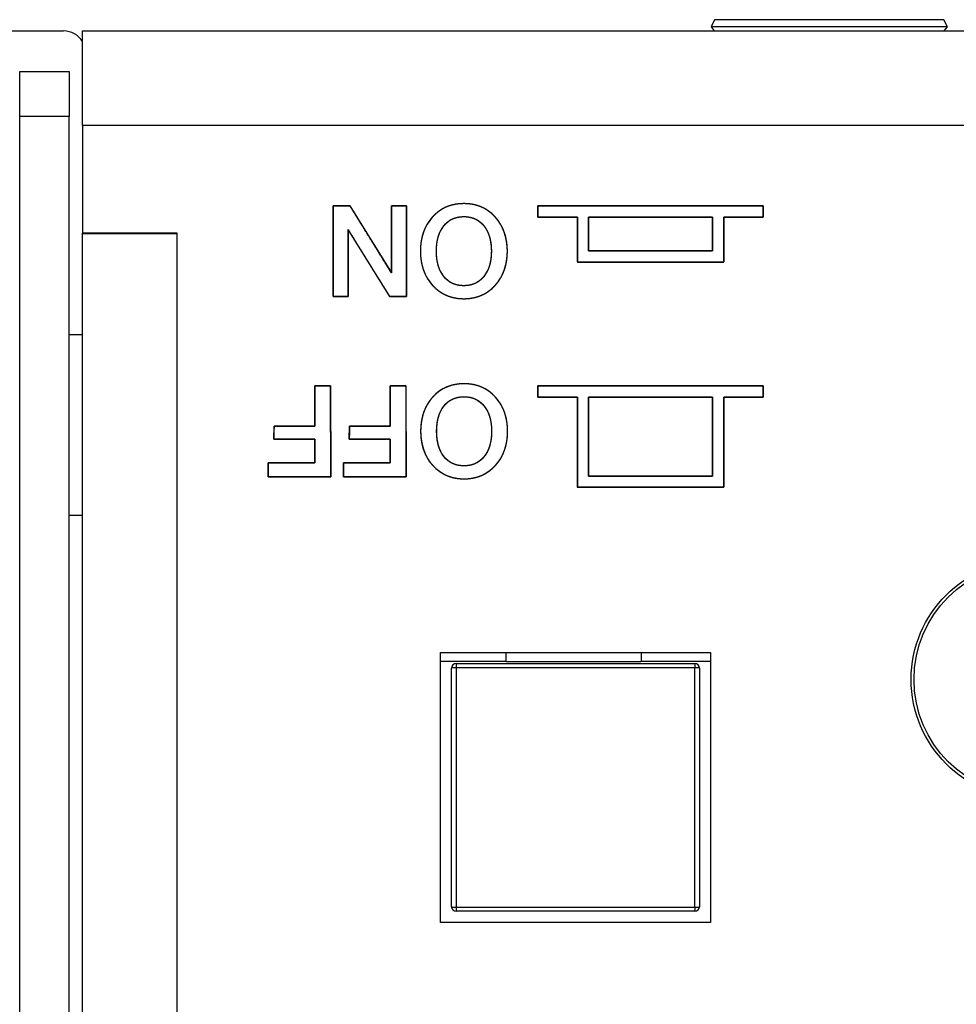
# Model space of a CAD drawing. Units: millimetres. Extents: x 5 to 1169, y 20 to 821.
# Drawn here: x 94 to 115, y 176 to 198 of the extents above; entities that cross this region are included whole.
import ezdxf

# ---------------------------------------------------------------- set-up
doc = ezdxf.new("R2010")
doc.units = ezdxf.units.MM
for name, color, linetype in [('00-3222-0100_ALU', 7, 'Continuous'), ('00-3398-0101_XAS', 7, 'Continuous'), ('00-3399-0101_TAP', 7, 'Continuous'), ('BOTÓ_REAN_5.5X5.', 7, 'Continuous'), ('CARGOL_DIN7500C_', 7, 'Continuous'), ('CARGOL_DIN7981F_', 7, 'Continuous'), ('CARGOL_DIN965_M3', 7, 'Continuous'), ('CONMUTADOR_ALPS_', 7, 'Continuous'), ('Default', 7, 'Continuous'), ('Seri', 7, 'Continuous')]:
    doc.layers.add(name, color=color, linetype=linetype)

# ---------------------------------------------------------------- blocks, each defined once
blk = doc.blocks.new('SE3')
at = {"layer": '00-3222-0100_ALU', "color": 7, "linetype": 'Continuous'}
blk.add_line((76.141, 197.574), (95.016, 197.574), dxfattribs=at)
blk.add_ellipse((95.016, 197.074), major_axis=(-0.501, 0), ratio=0.997564, start_param=3.704228, end_param=4.712389, dxfattribs=at)
at = {"layer": '00-3398-0101_XAS', "color": 7, "linetype": 'Continuous'}
for p, q in [((95.44, 197.575), (531.44, 197.575)), ((95.44, 195.475), (95.44, 197.575)), ((95.44, 195.475), (95.44, 193.085)), ((97.54, 193.085), (95.44, 193.085)), ((95.44, 193.075), (95.44, 193.085)), ((95.44, 193.075), (97.54, 193.075)), ((95.44, 111.775), (95.44, 193.075)), ((96.54, 193.075), (96.54, 193.085)), ((97.54, 193.075), (97.54, 193.085)), ((103.382, 177.776), (103.382, 183.776)), ((103.382, 183.776), (109.382, 183.776)), ((109.382, 183.776), (109.382, 177.776)), ((109.382, 177.776), (103.382, 177.776))]:
    blk.add_line(p, q, dxfattribs=at)
at = {"layer": '00-3398-0101_XAS', "color": 7}
for p, q in [((531.44, 195.475), (95.44, 195.475)), ((97.54, 119.67), (97.54, 193.075))]:
    blk.add_line(p, q, dxfattribs=at)
at = {"layer": '00-3399-0101_TAP', "color": 7, "linetype": 'Continuous'}
for p, q in [((94.044, 196.675), (95.144, 196.675)), ((94.044, 195.675), (94.044, 196.675)), ((95.144, 196.675), (95.144, 195.675)), ((94.044, 111.675), (94.044, 195.675)), ((95.144, 195.675), (94.044, 195.675)), ((95.144, 111.675), (95.144, 195.675))]:
    blk.add_line(p, q, dxfattribs=at)
at = {"layer": 'BOTÓ_REAN_5.5X5.', "color": 7, "linetype": 'Continuous'}
for p, q in [((103.732, 183.526), (109.032, 183.526)), ((103.632, 178.126), (103.632, 183.426)), ((109.132, 183.426), (109.132, 178.126)), ((109.032, 178.026), (103.732, 178.026))]:
    blk.add_line(p, q, dxfattribs=at)
at = {"layer": 'BOTÓ_REAN_5.5X5.', "color": 7}
for p, q in [((103.732, 183.526), (103.732, 183.436)), ((109.032, 183.526), (109.032, 183.436)), ((103.732, 183.436), (103.732, 178.116)), ((109.032, 183.436), (103.732, 183.436)), ((109.032, 178.116), (109.032, 183.436)), ((103.732, 178.116), (109.032, 178.116)), ((103.732, 178.116), (103.732, 178.026)), ((109.032, 178.116), (109.032, 178.026))]:
    blk.add_line(p, q, dxfattribs=at)
at = {"layer": 'BOTÓ_REAN_5.5X5.', "color": 7, "linetype": 'Continuous'}
for centre, start, end in [((103.732, 183.426), 90, 180), ((109.032, 183.426), 0, 90), ((103.732, 178.126), 180, 270), ((109.032, 178.126), 270, 0)]:
    blk.add_arc(centre, 0.1, start, end, dxfattribs=at)
at = {"layer": 'BOTÓ_REAN_5.5X5.', "color": 7}
for centre, start_param, end_param in [((103.732, 183.426), 4.712389, 6.283185), ((109.032, 183.426), 3.141593, 4.712389), ((103.732, 178.126), 0, 1.570796), ((109.032, 178.126), 1.570796, 3.141593)]:
    blk.add_ellipse(centre, major_axis=(-0.1, 0), ratio=0.098332, start_param=start_param, end_param=end_param, dxfattribs=at)
at = {"layer": 'CARGOL_DIN7500C_', "color": 7, "linetype": 'Continuous'}
for p, q in [((95.44, 190.824), (95.144, 190.824)), ((95.144, 186.824), (95.44, 186.824))]:
    blk.add_line(p, q, dxfattribs=at)
at = {"layer": 'CARGOL_DIN7981F_', "color": 7, "linetype": 'Continuous'}
blk.add_circle((116.482, 183.175), 2.65, dxfattribs=at)
at = {"layer": 'CARGOL_DIN7981F_', "color": 7}
blk.add_circle((116.482, 183.175), 2.585, dxfattribs=at)
at = {"layer": 'CARGOL_DIN965_M3', "color": 7, "linetype": 'Continuous'}
for p, q in [((109.471, 197.825), (109.392, 197.663)), ((114.638, 197.663), (109.392, 197.663)), ((109.392, 197.663), (109.461, 197.575)), ((114.559, 197.825), (109.471, 197.825)), ((114.638, 197.663), (114.559, 197.825)), ((114.568, 197.575), (114.638, 197.663))]:
    blk.add_line(p, q, dxfattribs=at)
at = {"layer": 'CONMUTADOR_ALPS_', "color": 7, "linetype": 'Continuous'}
for p, q in [((104.84, 183.575), (104.84, 183.776)), ((107.84, 183.776), (107.84, 183.575)), ((104.84, 183.575), (103.382, 183.575)), ((104.84, 183.575), (107.84, 183.575)), ((109.382, 183.575), (107.84, 183.575))]:
    blk.add_line(p, q, dxfattribs=at)

msp = doc.modelspace()

# ---------------------------------------------------------------- linework, layer by layer
at = {"layer": 'Seri', "color": 7, "linetype": 'Continuous'}
for points, degree, knots in [([(102.939, 192.685), (102.939, 192.995), (103.029, 193.249), (103.209, 193.446), (103.388, 193.642), (103.62, 193.74), (103.904, 193.74), (104.187, 193.74), (104.418, 193.642), (104.599, 193.444), (104.779, 193.247), (104.87, 192.993), (104.87, 192.685), (104.87, 192.376), (104.779, 192.123), (104.599, 191.926), (104.418, 191.728), (104.187, 191.629), (103.904, 191.629), (103.622, 191.629), (103.391, 191.728), (103.21, 191.926), (103.03, 192.123), (102.939, 192.376), (102.939, 192.685)], 3, [0, 0, 0, 0, 0.125, 0.125, 0.125, 0.25, 0.25, 0.25, 0.375, 0.375, 0.375, 0.5, 0.5, 0.5, 0.625, 0.625, 0.625, 0.75, 0.75, 0.75, 0.875, 0.875, 0.875, 1, 1, 1, 1]), ([(102.939, 192.685), (102.941, 192.758), (102.946, 192.83), (102.955, 192.899), (102.967, 192.965), (102.982, 193.03), (103.001, 193.093), (103.024, 193.153), (103.05, 193.211), (103.079, 193.267), (103.112, 193.321), (103.148, 193.372), (103.188, 193.422), (103.231, 193.469), (103.276, 193.512), (103.323, 193.552), (103.372, 193.588), (103.423, 193.62), (103.476, 193.648), (103.531, 193.672), (103.589, 193.693), (103.648, 193.71), (103.709, 193.723), (103.772, 193.733), (103.837, 193.739), (103.904, 193.74), (103.971, 193.739), (104.036, 193.733), (104.099, 193.723), (104.16, 193.71), (104.219, 193.693), (104.276, 193.672), (104.331, 193.647), (104.384, 193.619), (104.435, 193.587), (104.484, 193.551), (104.531, 193.511), (104.577, 193.467), (104.62, 193.42), (104.66, 193.371), (104.696, 193.319), (104.729, 193.265), (104.759, 193.209), (104.785, 193.151), (104.807, 193.091), (104.826, 193.029), (104.842, 192.964), (104.854, 192.897), (104.863, 192.829), (104.868, 192.758), (104.87, 192.685), (104.868, 192.612), (104.863, 192.541), (104.854, 192.472), (104.842, 192.406), (104.826, 192.341), (104.807, 192.279), (104.785, 192.219), (104.759, 192.161), (104.729, 192.105), (104.696, 192.051), (104.66, 191.999), (104.62, 191.95), (104.577, 191.903), (104.531, 191.859), (104.484, 191.819), (104.435, 191.783), (104.384, 191.751), (104.331, 191.722), (104.276, 191.698), (104.219, 191.677), (104.16, 191.66), (104.099, 191.647), (104.036, 191.637), (103.971, 191.631), (103.904, 191.629), (103.838, 191.631), (103.773, 191.637), (103.71, 191.647), (103.649, 191.66), (103.59, 191.677), (103.533, 191.698), (103.478, 191.722), (103.425, 191.751), (103.374, 191.783), (103.325, 191.819), (103.277, 191.859), (103.232, 191.903), (103.189, 191.95), (103.149, 191.999), (103.113, 192.051), (103.08, 192.105), (103.05, 192.161), (103.024, 192.219), (103.002, 192.279), (102.983, 192.341), (102.967, 192.406), (102.955, 192.472), (102.946, 192.541), (102.941, 192.612), (102.939, 192.685)], 1, [0, 0, 0.011441, 0.022567, 0.033407, 0.043992, 0.054354, 0.064529, 0.074553, 0.084465, 0.094306, 0.104115, 0.113935, 0.123806, 0.133726, 0.143483, 0.153079, 0.162558, 0.171966, 0.181349, 0.190755, 0.200231, 0.209822, 0.219573, 0.229525, 0.239719, 0.250191, 0.260597, 0.270733, 0.280637, 0.290349, 0.299912, 0.309369, 0.318768, 0.328155, 0.337576, 0.347079, 0.356708, 0.366507, 0.376473, 0.386382, 0.396231, 0.406061, 0.415914, 0.425828, 0.435845, 0.446002, 0.456336, 0.466883, 0.477676, 0.488745, 0.500119, 0.511496, 0.522567, 0.533361, 0.543909, 0.554244, 0.564401, 0.574417, 0.584332, 0.594185, 0.604016, 0.613867, 0.623778, 0.633745, 0.643544, 0.653172, 0.662674, 0.672094, 0.68148, 0.690878, 0.700335, 0.709898, 0.719609, 0.729513, 0.739649, 0.750055, 0.760463, 0.770602, 0.780508, 0.790222, 0.799786, 0.809244, 0.818643, 0.828029, 0.83745, 0.846952, 0.85658, 0.866379, 0.876346, 0.886257, 0.896107, 0.905938, 0.91579, 0.925704, 0.935719, 0.945876, 0.95621, 0.966758, 0.977552, 0.988623, 1, 1]), ([(101.336, 193.164), (101.336, 193.122), (101.336, 193.009), (101.336, 192.843), (101.336, 192.641), (101.336, 192.421), (101.336, 192.201), (101.336, 191.998), (101.336, 191.832), (101.336, 191.719), (101.336, 191.677), (101.327, 191.677), (101.301, 191.677), (101.264, 191.677), (101.219, 191.677), (101.17, 191.677), (101.12, 191.677), (101.075, 191.677), (101.038, 191.677), (101.012, 191.677), (101.003, 191.677), (101.003, 191.734), (101.003, 191.887), (101.003, 192.113), (101.002, 192.387), (101.002, 192.685), (101.001, 192.983), (101.001, 193.257), (101.001, 193.483), (101, 193.636), (101, 193.692), (101.011, 193.692), (101.039, 193.692), (101.081, 193.692), (101.131, 193.692), (101.187, 193.692), (101.242, 193.692), (101.292, 193.692), (101.334, 193.692), (101.362, 193.692), (101.373, 193.692), (101.399, 193.651), (101.469, 193.537), (101.572, 193.37), (101.698, 193.167), (101.834, 192.946), (101.971, 192.725), (102.096, 192.522), (102.2, 192.355), (102.27, 192.241), (102.296, 192.2), (102.296, 192.241), (102.296, 192.355), (102.296, 192.522), (102.296, 192.725), (102.296, 192.946), (102.296, 193.167), (102.296, 193.37), (102.296, 193.537), (102.296, 193.651), (102.296, 193.692), (102.305, 193.692), (102.33, 193.692), (102.368, 193.692), (102.413, 193.692), (102.462, 193.692), (102.512, 193.692), (102.557, 193.692), (102.594, 193.692), (102.619, 193.692), (102.629, 193.692), (102.629, 193.636), (102.629, 193.483), (102.629, 193.257), (102.63, 192.983), (102.63, 192.685), (102.631, 192.387), (102.631, 192.113), (102.631, 191.887), (102.631, 191.734), (102.632, 191.677), (102.621, 191.677), (102.593, 191.677), (102.551, 191.677), (102.5, 191.677), (102.445, 191.677), (102.39, 191.677), (102.339, 191.677), (102.297, 191.677), (102.269, 191.677), (102.259, 191.677), (102.233, 191.719), (102.163, 191.832), (102.059, 191.998), (101.934, 192.2), (101.797, 192.42), (101.661, 192.64), (101.535, 192.843), (101.432, 193.009), (101.362, 193.122), (101.336, 193.164)], 1, [0, 0, 0.00349, 0.012962, 0.026922, 0.043872, 0.062319, 0.080765, 0.097715, 0.111675, 0.121147, 0.124637, 0.125419, 0.127541, 0.130668, 0.134466, 0.138598, 0.142731, 0.146528, 0.149656, 0.151778, 0.15256, 0.157291, 0.170133, 0.189057, 0.212037, 0.237045, 0.262052, 0.285032, 0.303957, 0.316798, 0.321529, 0.322404, 0.324778, 0.328276, 0.332524, 0.337147, 0.341769, 0.346017, 0.349516, 0.35189, 0.352764, 0.356885, 0.36807, 0.384553, 0.404568, 0.42635, 0.448131, 0.468146, 0.484629, 0.495814, 0.499935, 0.50344, 0.512954, 0.526974, 0.543999, 0.562526, 0.581053, 0.598078, 0.612098, 0.621612, 0.625117, 0.625899, 0.628021, 0.631148, 0.634946, 0.639078, 0.643211, 0.647008, 0.650136, 0.652258, 0.65304, 0.657771, 0.670613, 0.689537, 0.712517, 0.737525, 0.762532, 0.785512, 0.804437, 0.817278, 0.822009, 0.822885, 0.825262, 0.828765, 0.833019, 0.837648, 0.842277, 0.84653, 0.850033, 0.85241, 0.853286, 0.857394, 0.868544, 0.884976, 0.904929, 0.926643, 0.948357, 0.96831, 0.984742, 0.995892, 1, 1]), ([(109.673, 193.442), (109.689, 193.442), (109.733, 193.442), (109.8, 193.442), (109.884, 193.442), (109.981, 193.442), (110.084, 193.442), (110.189, 193.442), (110.289, 193.442), (110.381, 193.442), (110.457, 193.442), (110.513, 193.442), (110.544, 193.442), (110.548, 193.444), (110.548, 193.452), (110.548, 193.468), (110.548, 193.49), (110.548, 193.516), (110.548, 193.545), (110.548, 193.575), (110.548, 193.604), (110.548, 193.632), (110.548, 193.656), (110.548, 193.675), (110.548, 193.688), (110.548, 193.692), (110.457, 193.692), (110.205, 193.692), (109.822, 193.692), (109.34, 193.692), (108.788, 193.692), (108.198, 193.692), (107.6, 193.692), (107.025, 193.692), (106.505, 193.692), (106.068, 193.692), (105.747, 193.692), (105.571, 193.692), (105.548, 193.691), (105.548, 193.683), (105.548, 193.666), (105.548, 193.645), (105.548, 193.619), (105.548, 193.59), (105.548, 193.56), (105.548, 193.53), (105.548, 193.503), (105.548, 193.479), (105.548, 193.46), (105.548, 193.447), (105.548, 193.442), (105.564, 193.442), (105.608, 193.442), (105.675, 193.442), (105.759, 193.442), (105.856, 193.442), (105.959, 193.442), (106.064, 193.442), (106.164, 193.442), (106.256, 193.442), (106.332, 193.442), (106.388, 193.442), (106.419, 193.442), (106.423, 193.438), (106.423, 193.403), (106.423, 193.338), (106.423, 193.251), (106.423, 193.147), (106.423, 193.032), (106.423, 192.912), (106.423, 192.794), (106.423, 192.684), (106.423, 192.588), (106.423, 192.511), (106.423, 192.461), (106.423, 192.442), (106.482, 192.442), (106.646, 192.442), (106.895, 192.442), (107.208, 192.442), (107.567, 192.442), (107.951, 192.442), (108.339, 192.442), (108.713, 192.442), (109.051, 192.442), (109.335, 192.442), (109.544, 192.442), (109.658, 192.442), (109.673, 192.447), (109.673, 192.482), (109.673, 192.546), (109.673, 192.634), (109.673, 192.738), (109.673, 192.853), (109.673, 192.972), (109.673, 193.09), (109.673, 193.201), (109.673, 193.297), (109.673, 193.374), (109.673, 193.424), (109.673, 193.442)], 1, [0, 0, 0.001273, 0.004806, 0.010168, 0.016928, 0.024657, 0.032924, 0.041298, 0.04935, 0.056649, 0.062764, 0.067265, 0.069721, 0.070062, 0.070764, 0.07205, 0.073797, 0.075882, 0.078182, 0.080575, 0.082937, 0.085145, 0.087077, 0.088609, 0.089618, 0.089982, 0.097257, 0.117444, 0.148083, 0.186715, 0.23088, 0.278119, 0.325973, 0.371982, 0.413688, 0.448631, 0.474351, 0.488389, 0.490262, 0.490964, 0.49225, 0.493997, 0.496082, 0.498383, 0.500775, 0.503137, 0.505346, 0.507277, 0.508809, 0.509818, 0.510182, 0.511455, 0.514988, 0.52035, 0.52711, 0.534839, 0.543106, 0.551481, 0.559532, 0.566831, 0.572946, 0.577447, 0.579903, 0.5804, 0.583208, 0.588352, 0.595341, 0.603682, 0.612884, 0.622455, 0.631902, 0.640735, 0.648462, 0.654589, 0.658627, 0.660082, 0.664811, 0.677932, 0.697848, 0.722958, 0.751665, 0.782371, 0.813476, 0.843382, 0.870491, 0.893204, 0.909922, 0.919047, 0.920319, 0.923126, 0.92827, 0.935259, 0.9436, 0.952802, 0.962373, 0.97182, 0.980653, 0.98838, 0.994508, 0.998545, 1, 1]), ([(103.295, 192.685), (103.295, 192.45), (103.349, 192.263), (103.457, 192.125), (103.565, 191.986), (103.714, 191.917), (103.904, 191.917), (104.091, 191.917), (104.239, 191.986), (104.349, 192.125), (104.459, 192.263), (104.514, 192.45), (104.514, 192.685), (104.514, 192.918), (104.459, 193.104), (104.35, 193.244), (104.241, 193.383), (104.093, 193.453), (103.904, 193.453), (103.714, 193.453), (103.565, 193.383), (103.457, 193.245), (103.349, 193.107), (103.295, 192.92), (103.295, 192.685)], 3, [0, 0, 0, 0, 0.125, 0.125, 0.125, 0.25, 0.25, 0.25, 0.375, 0.375, 0.375, 0.5, 0.5, 0.5, 0.625, 0.625, 0.625, 0.75, 0.75, 0.75, 0.875, 0.875, 0.875, 1, 1, 1, 1]), ([(103.295, 192.685), (103.296, 192.629), (103.299, 192.576), (103.304, 192.524), (103.311, 192.474), (103.321, 192.426), (103.332, 192.38), (103.346, 192.335), (103.361, 192.293), (103.379, 192.252), (103.399, 192.214), (103.42, 192.177), (103.444, 192.142), (103.47, 192.108), (103.498, 192.078), (103.527, 192.05), (103.558, 192.025), (103.59, 192.002), (103.624, 191.982), (103.659, 191.965), (103.696, 191.95), (103.735, 191.938), (103.775, 191.929), (103.816, 191.923), (103.86, 191.919), (103.904, 191.917), (103.948, 191.919), (103.991, 191.923), (104.032, 191.929), (104.072, 191.938), (104.11, 191.95), (104.146, 191.965), (104.181, 191.982), (104.215, 192.002), (104.247, 192.025), (104.278, 192.05), (104.308, 192.078), (104.336, 192.108), (104.362, 192.142), (104.386, 192.177), (104.408, 192.214), (104.428, 192.252), (104.446, 192.293), (104.462, 192.335), (104.476, 192.38), (104.488, 192.426), (104.497, 192.474), (104.505, 192.524), (104.51, 192.576), (104.513, 192.629), (104.514, 192.685), (104.513, 192.74), (104.51, 192.793), (104.505, 192.845), (104.497, 192.894), (104.488, 192.942), (104.476, 192.988), (104.463, 193.033), (104.447, 193.075), (104.429, 193.116), (104.409, 193.155), (104.387, 193.192), (104.363, 193.227), (104.337, 193.26), (104.309, 193.291), (104.28, 193.319), (104.249, 193.344), (104.217, 193.367), (104.183, 193.387), (104.148, 193.404), (104.111, 193.419), (104.073, 193.431), (104.033, 193.441), (103.992, 193.447), (103.949, 193.451), (103.904, 193.453), (103.86, 193.451), (103.816, 193.447), (103.775, 193.441), (103.735, 193.431), (103.696, 193.419), (103.659, 193.405), (103.624, 193.388), (103.59, 193.368), (103.558, 193.345), (103.527, 193.32), (103.498, 193.292), (103.47, 193.261), (103.444, 193.228), (103.42, 193.193), (103.399, 193.156), (103.379, 193.118), (103.361, 193.077), (103.346, 193.034), (103.332, 192.99), (103.321, 192.944), (103.311, 192.896), (103.304, 192.846), (103.299, 192.794), (103.296, 192.74), (103.295, 192.685)], 1, [0, 0, 0.012562, 0.02472, 0.036496, 0.047911, 0.05899, 0.069758, 0.080246, 0.090483, 0.100504, 0.110344, 0.120042, 0.129635, 0.139141, 0.148444, 0.157564, 0.16655, 0.175456, 0.184337, 0.193247, 0.20224, 0.211369, 0.220685, 0.230235, 0.240064, 0.250212, 0.260161, 0.269818, 0.279223, 0.28842, 0.297458, 0.306385, 0.315254, 0.324118, 0.333028, 0.342037, 0.351196, 0.360552, 0.370119, 0.379767, 0.389509, 0.399385, 0.409435, 0.419694, 0.430198, 0.440977, 0.452063, 0.463483, 0.475261, 0.48742, 0.499982, 0.512447, 0.524521, 0.536226, 0.547584, 0.558619, 0.569359, 0.579833, 0.590072, 0.600111, 0.609984, 0.619729, 0.629384, 0.638961, 0.648325, 0.657493, 0.666514, 0.67544, 0.684326, 0.693225, 0.702191, 0.711277, 0.720535, 0.730011, 0.739752, 0.749798, 0.759946, 0.769774, 0.779324, 0.78864, 0.797768, 0.80676, 0.815669, 0.824548, 0.833453, 0.842438, 0.851556, 0.860859, 0.870365, 0.879958, 0.889656, 0.899496, 0.909517, 0.919754, 0.930242, 0.94101, 0.952089, 0.963504, 0.97528, 0.987438, 1, 1]), ([(106.673, 193.442), (106.686, 193.442), (106.723, 193.442), (106.782, 193.442), (106.862, 193.442), (106.959, 193.442), (107.072, 193.442), (107.199, 193.442), (107.338, 193.442), (107.486, 193.442), (107.641, 193.442), (107.802, 193.442), (107.966, 193.442), (108.13, 193.442), (108.294, 193.442), (108.455, 193.442), (108.61, 193.442), (108.758, 193.442), (108.897, 193.442), (109.024, 193.442), (109.137, 193.442), (109.234, 193.442), (109.314, 193.442), (109.373, 193.442), (109.41, 193.442), (109.423, 193.442), (109.423, 193.439), (109.423, 193.429), (109.423, 193.413), (109.423, 193.391), (109.423, 193.364), (109.423, 193.334), (109.423, 193.299), (109.423, 193.261), (109.423, 193.221), (109.423, 193.178), (109.423, 193.135), (109.423, 193.09), (109.423, 193.045), (109.423, 193), (109.423, 192.956), (109.423, 192.914), (109.423, 192.874), (109.423, 192.836), (109.423, 192.801), (109.423, 192.77), (109.423, 192.744), (109.423, 192.722), (109.423, 192.706), (109.423, 192.696), (109.423, 192.692), (109.41, 192.692), (109.373, 192.692), (109.314, 192.692), (109.234, 192.692), (109.137, 192.692), (109.024, 192.692), (108.897, 192.692), (108.758, 192.692), (108.61, 192.692), (108.455, 192.692), (108.294, 192.692), (108.13, 192.692), (107.966, 192.692), (107.802, 192.692), (107.641, 192.692), (107.486, 192.692), (107.338, 192.692), (107.199, 192.692), (107.072, 192.692), (106.959, 192.692), (106.862, 192.692), (106.782, 192.692), (106.723, 192.692), (106.686, 192.692), (106.673, 192.692), (106.673, 192.696), (106.673, 192.706), (106.673, 192.722), (106.673, 192.744), (106.673, 192.77), (106.673, 192.801), (106.673, 192.836), (106.673, 192.874), (106.673, 192.914), (106.673, 192.956), (106.673, 193), (106.673, 193.045), (106.673, 193.09), (106.673, 193.135), (106.673, 193.178), (106.673, 193.221), (106.673, 193.261), (106.673, 193.299), (106.673, 193.334), (106.673, 193.364), (106.673, 193.391), (106.673, 193.413), (106.673, 193.429), (106.673, 193.439), (106.673, 193.442)], 1, [0, 0, 0.001835, 0.007141, 0.015614, 0.026953, 0.040857, 0.057024, 0.075152, 0.094939, 0.116085, 0.138286, 0.161241, 0.184649, 0.208208, 0.231616, 0.254571, 0.276773, 0.297918, 0.317705, 0.335833, 0.352, 0.365904, 0.377243, 0.385717, 0.391022, 0.392857, 0.393358, 0.394805, 0.397115, 0.400208, 0.404, 0.408409, 0.413353, 0.41875, 0.424517, 0.430571, 0.436832, 0.443216, 0.449641, 0.456025, 0.462286, 0.468341, 0.474107, 0.479504, 0.484448, 0.488857, 0.492649, 0.495742, 0.498053, 0.499499, 0.5, 0.501835, 0.507141, 0.515614, 0.526953, 0.540857, 0.557024, 0.575152, 0.594939, 0.616085, 0.638286, 0.661241, 0.684649, 0.708208, 0.731616, 0.754571, 0.776773, 0.797918, 0.817705, 0.835833, 0.852, 0.865904, 0.877243, 0.885717, 0.891022, 0.892857, 0.893358, 0.894805, 0.897115, 0.900208, 0.904, 0.908409, 0.913353, 0.91875, 0.924517, 0.930571, 0.936832, 0.943216, 0.949641, 0.956025, 0.962286, 0.968341, 0.974107, 0.979504, 0.984448, 0.988857, 0.992649, 0.995742, 0.998053, 0.999499, 1, 1]), ([(100.593, 189.692), (100.603, 189.692), (100.63, 189.692), (100.669, 189.692), (100.717, 189.692), (100.769, 189.692), (100.822, 189.692), (100.87, 189.692), (100.909, 189.692), (100.936, 189.692), (100.946, 189.692), (100.946, 189.636), (100.946, 189.483), (100.946, 189.257), (100.947, 188.983), (100.947, 188.685), (100.948, 188.387), (100.948, 188.113), (100.948, 187.887), (100.949, 187.734), (100.949, 187.677), (100.91, 187.677), (100.804, 187.677), (100.648, 187.677), (100.459, 187.677), (100.253, 187.677), (100.047, 187.677), (99.858, 187.677), (99.702, 187.677), (99.596, 187.677), (99.557, 187.677), (99.557, 187.686), (99.557, 187.709), (99.557, 187.743), (99.557, 187.785), (99.557, 187.83), (99.557, 187.875), (99.557, 187.916), (99.557, 187.95), (99.557, 187.974), (99.557, 187.982), (99.586, 187.982), (99.665, 187.982), (99.781, 187.982), (99.922, 187.982), (100.075, 187.982), (100.228, 187.982), (100.369, 187.982), (100.485, 187.982), (100.564, 187.982), (100.593, 187.982), (100.593, 187.997), (100.593, 188.037), (100.593, 188.096), (100.593, 188.168), (100.593, 188.246), (100.593, 188.324), (100.593, 188.396), (100.593, 188.455), (100.593, 188.495), (100.593, 188.51), (100.568, 188.51), (100.499, 188.51), (100.397, 188.51), (100.274, 188.51), (100.14, 188.51), (100.006, 188.51), (99.883, 188.51), (99.781, 188.51), (99.712, 188.51), (99.687, 188.51), (99.687, 188.518), (99.687, 188.54), (99.688, 188.573), (99.688, 188.612), (99.689, 188.655), (99.689, 188.698), (99.689, 188.738), (99.69, 188.77), (99.69, 188.793), (99.69, 188.801), (99.715, 188.801), (99.784, 188.801), (99.885, 188.801), (100.008, 188.801), (100.141, 188.801), (100.275, 188.801), (100.398, 188.801), (100.499, 188.801), (100.568, 188.801), (100.593, 188.801), (100.593, 188.826), (100.593, 188.893), (100.593, 188.993), (100.593, 189.115), (100.593, 189.247), (100.593, 189.379), (100.593, 189.5), (100.593, 189.6), (100.593, 189.667), (100.593, 189.692)], 1, [0, 0, 0.001146, 0.004257, 0.008841, 0.014408, 0.020466, 0.026524, 0.032091, 0.036676, 0.039787, 0.040933, 0.047479, 0.065248, 0.091433, 0.123229, 0.157831, 0.192433, 0.22423, 0.250415, 0.268184, 0.27473, 0.27925, 0.291518, 0.309597, 0.331551, 0.355441, 0.379332, 0.401285, 0.419364, 0.431632, 0.436152, 0.437142, 0.43983, 0.443791, 0.4486, 0.453834, 0.459068, 0.463877, 0.467838, 0.470526, 0.471516, 0.47488, 0.484013, 0.497471, 0.513814, 0.531598, 0.549382, 0.565725, 0.579183, 0.588316, 0.59168, 0.593395, 0.598049, 0.604907, 0.613236, 0.622299, 0.631362, 0.63969, 0.646548, 0.651202, 0.652917, 0.65586, 0.663848, 0.67562, 0.689914, 0.705469, 0.721025, 0.735319, 0.747091, 0.755079, 0.758022, 0.758966, 0.76153, 0.765307, 0.769895, 0.774886, 0.779878, 0.784466, 0.788243, 0.790807, 0.791751, 0.794685, 0.802648, 0.814384, 0.828634, 0.844141, 0.859649, 0.873899, 0.885634, 0.893597, 0.896531, 0.899428, 0.907292, 0.91888, 0.932952, 0.948266, 0.963579, 0.977651, 0.989239, 0.997103, 1, 1]), ([(102.267, 189.692), (102.277, 189.692), (102.303, 189.692), (102.343, 189.692), (102.391, 189.692), (102.443, 189.692), (102.495, 189.692), (102.543, 189.692), (102.583, 189.692), (102.61, 189.692), (102.619, 189.692), (102.62, 189.636), (102.62, 189.483), (102.62, 189.257), (102.62, 188.983), (102.621, 188.685), (102.621, 188.387), (102.622, 188.113), (102.622, 187.887), (102.622, 187.734), (102.622, 187.677), (102.583, 187.677), (102.478, 187.677), (102.322, 187.677), (102.132, 187.677), (101.927, 187.677), (101.721, 187.677), (101.531, 187.677), (101.376, 187.677), (101.27, 187.677), (101.231, 187.677), (101.231, 187.686), (101.231, 187.709), (101.231, 187.743), (101.231, 187.785), (101.231, 187.83), (101.231, 187.875), (101.231, 187.916), (101.231, 187.95), (101.231, 187.974), (101.231, 187.982), (101.26, 187.982), (101.339, 187.982), (101.455, 187.982), (101.595, 187.982), (101.749, 187.982), (101.902, 187.982), (102.043, 187.982), (102.159, 187.982), (102.238, 187.982), (102.267, 187.982), (102.267, 187.997), (102.267, 188.037), (102.267, 188.096), (102.267, 188.168), (102.267, 188.246), (102.267, 188.324), (102.267, 188.396), (102.267, 188.455), (102.267, 188.495), (102.267, 188.51), (102.241, 188.51), (102.172, 188.51), (102.071, 188.51), (101.948, 188.51), (101.814, 188.51), (101.68, 188.51), (101.556, 188.51), (101.455, 188.51), (101.386, 188.51), (101.361, 188.51), (101.361, 188.518), (101.361, 188.54), (101.361, 188.573), (101.362, 188.612), (101.362, 188.655), (101.363, 188.698), (101.363, 188.738), (101.363, 188.77), (101.363, 188.793), (101.364, 188.801), (101.389, 188.801), (101.457, 188.801), (101.559, 188.801), (101.681, 188.801), (101.815, 188.801), (101.949, 188.801), (102.072, 188.801), (102.173, 188.801), (102.241, 188.801), (102.267, 188.801), (102.267, 188.826), (102.267, 188.893), (102.267, 188.993), (102.267, 189.115), (102.267, 189.247), (102.267, 189.379), (102.267, 189.5), (102.267, 189.6), (102.267, 189.667), (102.267, 189.692)], 1, [0, 0, 0.001146, 0.004257, 0.008841, 0.014408, 0.020466, 0.026524, 0.032091, 0.036676, 0.039787, 0.040933, 0.047479, 0.065248, 0.091433, 0.123229, 0.157831, 0.192433, 0.22423, 0.250415, 0.268184, 0.27473, 0.27925, 0.291518, 0.309597, 0.331551, 0.355441, 0.379332, 0.401285, 0.419364, 0.431632, 0.436152, 0.437142, 0.43983, 0.443791, 0.4486, 0.453834, 0.459068, 0.463877, 0.467838, 0.470526, 0.471516, 0.47488, 0.484013, 0.497471, 0.513814, 0.531598, 0.549382, 0.565725, 0.579183, 0.588316, 0.59168, 0.593395, 0.598049, 0.604907, 0.613236, 0.622299, 0.631362, 0.63969, 0.646548, 0.651202, 0.652917, 0.65586, 0.663848, 0.67562, 0.689914, 0.705469, 0.721025, 0.735319, 0.747091, 0.755079, 0.758022, 0.758966, 0.76153, 0.765307, 0.769895, 0.774886, 0.779878, 0.784466, 0.788243, 0.790807, 0.791751, 0.794685, 0.802648, 0.814384, 0.828634, 0.844141, 0.859649, 0.873899, 0.885634, 0.893597, 0.896531, 0.899428, 0.907292, 0.91888, 0.932952, 0.948266, 0.963579, 0.977651, 0.989239, 0.997103, 1, 1]), ([(102.944, 188.685), (102.944, 188.995), (103.034, 189.249), (103.214, 189.446), (103.393, 189.642), (103.625, 189.74), (103.909, 189.74), (104.191, 189.74), (104.423, 189.642), (104.603, 189.444), (104.784, 189.247), (104.874, 188.993), (104.874, 188.685), (104.874, 188.376), (104.784, 188.123), (104.603, 187.926), (104.423, 187.728), (104.191, 187.629), (103.909, 187.629), (103.627, 187.629), (103.396, 187.728), (103.215, 187.926), (103.034, 188.123), (102.944, 188.376), (102.944, 188.685)], 3, [0, 0, 0, 0, 0.125, 0.125, 0.125, 0.25, 0.25, 0.25, 0.375, 0.375, 0.375, 0.5, 0.5, 0.5, 0.625, 0.625, 0.625, 0.75, 0.75, 0.75, 0.875, 0.875, 0.875, 1, 1, 1, 1]), ([(102.944, 188.685), (102.946, 188.758), (102.951, 188.83), (102.96, 188.899), (102.972, 188.965), (102.987, 189.03), (103.006, 189.093), (103.029, 189.153), (103.054, 189.211), (103.084, 189.267), (103.116, 189.321), (103.153, 189.372), (103.192, 189.422), (103.235, 189.469), (103.28, 189.512), (103.328, 189.552), (103.377, 189.588), (103.428, 189.62), (103.481, 189.648), (103.536, 189.672), (103.593, 189.693), (103.653, 189.71), (103.714, 189.723), (103.777, 189.733), (103.842, 189.739), (103.909, 189.74), (103.976, 189.739), (104.041, 189.733), (104.104, 189.723), (104.165, 189.71), (104.223, 189.693), (104.28, 189.672), (104.336, 189.647), (104.389, 189.619), (104.44, 189.587), (104.489, 189.551), (104.536, 189.511), (104.582, 189.467), (104.625, 189.42), (104.665, 189.371), (104.701, 189.319), (104.734, 189.265), (104.763, 189.209), (104.789, 189.151), (104.812, 189.091), (104.831, 189.029), (104.847, 188.964), (104.859, 188.897), (104.867, 188.829), (104.873, 188.758), (104.874, 188.685), (104.873, 188.612), (104.867, 188.541), (104.859, 188.472), (104.847, 188.406), (104.831, 188.341), (104.812, 188.279), (104.789, 188.219), (104.763, 188.161), (104.734, 188.105), (104.701, 188.051), (104.665, 187.999), (104.625, 187.95), (104.582, 187.903), (104.536, 187.859), (104.489, 187.819), (104.44, 187.783), (104.389, 187.751), (104.336, 187.722), (104.28, 187.698), (104.223, 187.677), (104.165, 187.66), (104.104, 187.647), (104.041, 187.637), (103.976, 187.631), (103.909, 187.629), (103.842, 187.631), (103.778, 187.637), (103.715, 187.647), (103.654, 187.66), (103.595, 187.677), (103.538, 187.698), (103.483, 187.722), (103.43, 187.751), (103.379, 187.783), (103.329, 187.819), (103.282, 187.859), (103.237, 187.903), (103.194, 187.95), (103.154, 187.999), (103.117, 188.051), (103.084, 188.105), (103.055, 188.161), (103.029, 188.219), (103.006, 188.279), (102.987, 188.341), (102.972, 188.406), (102.96, 188.472), (102.951, 188.541), (102.946, 188.612), (102.944, 188.685)], 1, [0, 0, 0.011441, 0.022567, 0.033407, 0.043992, 0.054354, 0.064529, 0.074553, 0.084465, 0.094306, 0.104115, 0.113935, 0.123806, 0.133726, 0.143483, 0.153079, 0.162558, 0.171966, 0.181349, 0.190755, 0.200231, 0.209822, 0.219573, 0.229525, 0.239719, 0.250191, 0.260597, 0.270733, 0.280637, 0.290349, 0.299912, 0.309369, 0.318768, 0.328155, 0.337576, 0.347079, 0.356708, 0.366507, 0.376473, 0.386382, 0.396231, 0.406061, 0.415914, 0.425828, 0.435845, 0.446002, 0.456336, 0.466883, 0.477676, 0.488745, 0.500119, 0.511496, 0.522567, 0.533361, 0.543909, 0.554244, 0.564401, 0.574417, 0.584332, 0.594185, 0.604016, 0.613867, 0.623778, 0.633745, 0.643544, 0.653172, 0.662674, 0.672094, 0.68148, 0.690878, 0.700335, 0.709898, 0.719609, 0.729513, 0.739649, 0.750055, 0.760463, 0.770602, 0.780508, 0.790222, 0.799786, 0.809244, 0.818643, 0.828029, 0.83745, 0.846952, 0.85658, 0.866379, 0.876346, 0.886257, 0.896107, 0.905938, 0.91579, 0.925704, 0.935719, 0.945876, 0.95621, 0.966758, 0.977552, 0.988623, 1, 1]), ([(109.673, 189.442), (109.689, 189.442), (109.733, 189.442), (109.8, 189.442), (109.884, 189.442), (109.981, 189.442), (110.084, 189.442), (110.189, 189.442), (110.289, 189.442), (110.381, 189.442), (110.457, 189.442), (110.513, 189.442), (110.544, 189.442), (110.548, 189.444), (110.548, 189.452), (110.548, 189.468), (110.548, 189.49), (110.548, 189.516), (110.548, 189.545), (110.548, 189.575), (110.548, 189.604), (110.548, 189.632), (110.548, 189.656), (110.548, 189.675), (110.548, 189.688), (110.548, 189.692), (110.457, 189.692), (110.205, 189.692), (109.822, 189.692), (109.34, 189.692), (108.788, 189.692), (108.198, 189.692), (107.6, 189.692), (107.025, 189.692), (106.505, 189.692), (106.068, 189.692), (105.747, 189.692), (105.571, 189.692), (105.548, 189.691), (105.548, 189.683), (105.548, 189.666), (105.548, 189.645), (105.548, 189.619), (105.548, 189.59), (105.548, 189.56), (105.548, 189.53), (105.548, 189.503), (105.548, 189.479), (105.548, 189.46), (105.548, 189.447), (105.548, 189.442), (105.564, 189.442), (105.608, 189.442), (105.675, 189.442), (105.759, 189.442), (105.856, 189.442), (105.959, 189.442), (106.064, 189.442), (106.164, 189.442), (106.256, 189.442), (106.332, 189.442), (106.388, 189.442), (106.419, 189.442), (106.423, 189.433), (106.423, 189.363), (106.423, 189.234), (106.423, 189.06), (106.423, 188.851), (106.423, 188.622), (106.423, 188.382), (106.423, 188.146), (106.423, 187.926), (106.423, 187.733), (106.423, 187.58), (106.423, 187.479), (106.423, 187.442), (106.482, 187.442), (106.646, 187.442), (106.895, 187.442), (107.208, 187.442), (107.567, 187.442), (107.951, 187.442), (108.339, 187.442), (108.713, 187.442), (109.051, 187.442), (109.335, 187.442), (109.544, 187.442), (109.658, 187.442), (109.673, 187.452), (109.673, 187.522), (109.673, 187.65), (109.673, 187.825), (109.673, 188.033), (109.673, 188.263), (109.673, 188.502), (109.673, 188.738), (109.673, 188.959), (109.673, 189.152), (109.673, 189.305), (109.673, 189.406), (109.673, 189.442)], 1, [0, 0, 0.001098, 0.004144, 0.008766, 0.014595, 0.021259, 0.028387, 0.035607, 0.042549, 0.048842, 0.054114, 0.057995, 0.060113, 0.060406, 0.061012, 0.06212, 0.063627, 0.065425, 0.067408, 0.069471, 0.071508, 0.073411, 0.075077, 0.076398, 0.077268, 0.077582, 0.083854, 0.101259, 0.127676, 0.160983, 0.199062, 0.239791, 0.28105, 0.320719, 0.356677, 0.386805, 0.40898, 0.421084, 0.422699, 0.423304, 0.424413, 0.425919, 0.427717, 0.4297, 0.431763, 0.4338, 0.435704, 0.437369, 0.43869, 0.43956, 0.439874, 0.440971, 0.444017, 0.44864, 0.454469, 0.461133, 0.46826, 0.475481, 0.482423, 0.488715, 0.493988, 0.497868, 0.499987, 0.500691, 0.505532, 0.514402, 0.526453, 0.540837, 0.556704, 0.573208, 0.589499, 0.604731, 0.618054, 0.628621, 0.635583, 0.638092, 0.642169, 0.653482, 0.670653, 0.692303, 0.717054, 0.743528, 0.770346, 0.796131, 0.819504, 0.839087, 0.853501, 0.861368, 0.862599, 0.867441, 0.876311, 0.888362, 0.902745, 0.918612, 0.935116, 0.951408, 0.966639, 0.979962, 0.990529, 0.997491, 1, 1]), ([(103.3, 188.685), (103.3, 188.45), (103.354, 188.263), (103.462, 188.125), (103.57, 187.986), (103.719, 187.917), (103.909, 187.917), (104.095, 187.917), (104.244, 187.986), (104.354, 188.125), (104.464, 188.263), (104.519, 188.45), (104.519, 188.685), (104.519, 188.918), (104.464, 189.104), (104.355, 189.244), (104.246, 189.383), (104.097, 189.453), (103.909, 189.453), (103.719, 189.453), (103.57, 189.383), (103.462, 189.245), (103.354, 189.107), (103.3, 188.92), (103.3, 188.685)], 3, [0, 0, 0, 0, 0.125, 0.125, 0.125, 0.25, 0.25, 0.25, 0.375, 0.375, 0.375, 0.5, 0.5, 0.5, 0.625, 0.625, 0.625, 0.75, 0.75, 0.75, 0.875, 0.875, 0.875, 1, 1, 1, 1]), ([(103.3, 188.685), (103.301, 188.629), (103.304, 188.576), (103.309, 188.524), (103.316, 188.474), (103.326, 188.426), (103.337, 188.38), (103.351, 188.335), (103.366, 188.293), (103.384, 188.252), (103.403, 188.214), (103.425, 188.177), (103.449, 188.142), (103.475, 188.108), (103.503, 188.078), (103.532, 188.05), (103.562, 188.025), (103.595, 188.002), (103.628, 187.982), (103.664, 187.965), (103.701, 187.95), (103.739, 187.938), (103.779, 187.929), (103.821, 187.923), (103.864, 187.919), (103.909, 187.917), (103.953, 187.919), (103.996, 187.923), (104.037, 187.929), (104.076, 187.938), (104.114, 187.95), (104.151, 187.965), (104.186, 187.982), (104.22, 188.002), (104.252, 188.025), (104.283, 188.05), (104.312, 188.078), (104.34, 188.108), (104.367, 188.142), (104.391, 188.177), (104.413, 188.214), (104.433, 188.252), (104.451, 188.293), (104.467, 188.335), (104.481, 188.38), (104.492, 188.426), (104.502, 188.474), (104.509, 188.524), (104.515, 188.576), (104.518, 188.629), (104.519, 188.685), (104.518, 188.74), (104.515, 188.793), (104.509, 188.845), (104.502, 188.894), (104.493, 188.942), (104.481, 188.988), (104.467, 189.033), (104.452, 189.075), (104.434, 189.116), (104.414, 189.155), (104.392, 189.192), (104.368, 189.227), (104.342, 189.26), (104.314, 189.291), (104.285, 189.319), (104.254, 189.344), (104.222, 189.367), (104.188, 189.387), (104.153, 189.404), (104.116, 189.419), (104.078, 189.431), (104.038, 189.441), (103.996, 189.447), (103.954, 189.451), (103.909, 189.453), (103.864, 189.451), (103.821, 189.447), (103.779, 189.441), (103.739, 189.431), (103.701, 189.419), (103.664, 189.405), (103.628, 189.388), (103.595, 189.368), (103.562, 189.345), (103.532, 189.32), (103.503, 189.292), (103.475, 189.261), (103.449, 189.228), (103.425, 189.193), (103.403, 189.156), (103.384, 189.118), (103.366, 189.077), (103.351, 189.034), (103.337, 188.99), (103.326, 188.944), (103.316, 188.896), (103.309, 188.846), (103.304, 188.794), (103.301, 188.74), (103.3, 188.685)], 1, [0, 0, 0.012562, 0.02472, 0.036496, 0.047911, 0.05899, 0.069758, 0.080246, 0.090483, 0.100504, 0.110344, 0.120042, 0.129635, 0.139141, 0.148444, 0.157564, 0.16655, 0.175456, 0.184337, 0.193247, 0.20224, 0.211369, 0.220685, 0.230235, 0.240064, 0.250212, 0.260161, 0.269818, 0.279223, 0.28842, 0.297458, 0.306385, 0.315254, 0.324118, 0.333028, 0.342037, 0.351196, 0.360552, 0.370119, 0.379767, 0.389509, 0.399385, 0.409435, 0.419694, 0.430198, 0.440977, 0.452063, 0.463483, 0.475261, 0.48742, 0.499982, 0.512447, 0.524521, 0.536226, 0.547584, 0.558619, 0.569359, 0.579833, 0.590072, 0.600111, 0.609984, 0.619729, 0.629384, 0.638961, 0.648325, 0.657493, 0.666514, 0.67544, 0.684326, 0.693225, 0.702191, 0.711277, 0.720535, 0.730011, 0.739752, 0.749798, 0.759946, 0.769774, 0.779324, 0.78864, 0.797768, 0.80676, 0.815669, 0.824548, 0.833453, 0.842438, 0.851556, 0.860859, 0.870365, 0.879958, 0.889656, 0.899496, 0.909517, 0.919754, 0.930242, 0.94101, 0.952089, 0.963504, 0.97528, 0.987438, 1, 1]), ([(106.673, 189.442), (106.686, 189.442), (106.723, 189.442), (106.782, 189.442), (106.862, 189.442), (106.959, 189.442), (107.072, 189.442), (107.199, 189.442), (107.338, 189.442), (107.486, 189.442), (107.641, 189.442), (107.802, 189.442), (107.966, 189.442), (108.13, 189.442), (108.294, 189.442), (108.455, 189.442), (108.61, 189.442), (108.758, 189.442), (108.897, 189.442), (109.024, 189.442), (109.137, 189.442), (109.234, 189.442), (109.314, 189.442), (109.373, 189.442), (109.41, 189.442), (109.423, 189.442), (109.423, 189.434), (109.423, 189.411), (109.423, 189.373), (109.423, 189.322), (109.423, 189.26), (109.423, 189.188), (109.423, 189.108), (109.423, 189.02), (109.423, 188.925), (109.423, 188.826), (109.423, 188.724), (109.423, 188.62), (109.423, 188.515), (109.423, 188.411), (109.423, 188.308), (109.423, 188.21), (109.423, 188.115), (109.423, 188.027), (109.423, 187.946), (109.423, 187.874), (109.423, 187.813), (109.423, 187.762), (109.423, 187.724), (109.423, 187.701), (109.423, 187.692), (109.41, 187.692), (109.373, 187.692), (109.314, 187.692), (109.234, 187.692), (109.137, 187.692), (109.024, 187.692), (108.897, 187.692), (108.758, 187.692), (108.61, 187.692), (108.455, 187.692), (108.294, 187.692), (108.13, 187.692), (107.966, 187.692), (107.802, 187.692), (107.641, 187.692), (107.486, 187.692), (107.338, 187.692), (107.199, 187.692), (107.072, 187.692), (106.959, 187.692), (106.862, 187.692), (106.782, 187.692), (106.723, 187.692), (106.686, 187.692), (106.673, 187.692), (106.673, 187.701), (106.673, 187.724), (106.673, 187.762), (106.673, 187.813), (106.673, 187.874), (106.673, 187.946), (106.673, 188.027), (106.673, 188.115), (106.673, 188.21), (106.673, 188.308), (106.673, 188.411), (106.673, 188.515), (106.673, 188.62), (106.673, 188.724), (106.673, 188.826), (106.673, 188.925), (106.673, 189.02), (106.673, 189.108), (106.673, 189.188), (106.673, 189.26), (106.673, 189.322), (106.673, 189.373), (106.673, 189.411), (106.673, 189.434), (106.673, 189.442)], 1, [0, 0, 0.001428, 0.005554, 0.012144, 0.020964, 0.031778, 0.044352, 0.058452, 0.073842, 0.090288, 0.107556, 0.12541, 0.143616, 0.16194, 0.180146, 0.198, 0.215268, 0.231714, 0.247104, 0.261204, 0.273778, 0.284592, 0.293412, 0.300002, 0.304128, 0.305556, 0.306464, 0.30909, 0.313284, 0.318896, 0.325778, 0.33378, 0.342752, 0.352546, 0.363012, 0.374, 0.385362, 0.396948, 0.408608, 0.420194, 0.431556, 0.442544, 0.45301, 0.462804, 0.471776, 0.479778, 0.48666, 0.492272, 0.496466, 0.499092, 0.5, 0.501428, 0.505554, 0.512144, 0.520964, 0.531778, 0.544352, 0.558452, 0.573842, 0.590288, 0.607556, 0.62541, 0.643616, 0.66194, 0.680146, 0.698, 0.715268, 0.731714, 0.747104, 0.761204, 0.773778, 0.784592, 0.793412, 0.800002, 0.804128, 0.805556, 0.806464, 0.80909, 0.813284, 0.818896, 0.825778, 0.83378, 0.842752, 0.852546, 0.863012, 0.874, 0.885362, 0.896948, 0.908608, 0.920194, 0.931556, 0.942544, 0.95301, 0.962804, 0.971776, 0.979778, 0.98666, 0.992272, 0.996466, 0.999092, 1, 1])]:
    msp.add_open_spline(points, degree=degree, knots=knots, dxfattribs=at)
for points in [[(101.003, 191.677), (101.003, 191.677), (101, 193.692), (101, 193.692)], [(101, 193.692), (101, 193.692), (101.373, 193.692), (101.373, 193.692)], [(101.373, 193.692), (101.373, 193.692), (102.296, 192.2), (102.296, 192.2)], [(102.296, 192.2), (102.296, 192.2), (102.296, 193.692), (102.296, 193.692)], [(102.296, 193.692), (102.296, 193.692), (102.629, 193.692), (102.629, 193.692)], [(102.629, 193.692), (102.629, 193.692), (102.632, 191.677), (102.632, 191.677)], [(110.548, 193.692), (110.548, 193.692), (105.548, 193.692), (105.548, 193.692)], [(105.548, 193.692), (105.548, 193.692), (105.548, 193.442), (105.548, 193.442)], [(110.548, 193.442), (110.548, 193.442), (110.548, 193.692), (110.548, 193.692)], [(105.548, 193.442), (105.548, 193.442), (106.423, 193.442), (106.423, 193.442)], [(106.423, 193.442), (106.423, 193.442), (106.423, 192.442), (106.423, 192.442)], [(106.673, 193.442), (106.673, 193.442), (109.423, 193.442), (109.423, 193.442)], [(106.673, 192.692), (106.673, 192.692), (106.673, 193.442), (106.673, 193.442)], [(109.423, 193.442), (109.423, 193.442), (109.423, 192.692), (109.423, 192.692)], [(109.673, 193.442), (109.673, 193.442), (110.548, 193.442), (110.548, 193.442)], [(109.673, 192.442), (109.673, 192.442), (109.673, 193.442), (109.673, 193.442)], [(101.336, 193.164), (101.336, 193.164), (101.336, 191.677), (101.336, 191.677)], [(102.259, 191.677), (102.259, 191.677), (101.336, 193.164), (101.336, 193.164)], [(109.423, 192.692), (109.423, 192.692), (106.673, 192.692), (106.673, 192.692)], [(106.423, 192.442), (106.423, 192.442), (109.673, 192.442), (109.673, 192.442)], [(101.336, 191.677), (101.336, 191.677), (101.003, 191.677), (101.003, 191.677)], [(102.632, 191.677), (102.632, 191.677), (102.259, 191.677), (102.259, 191.677)], [(100.593, 189.692), (100.593, 189.692), (100.946, 189.692), (100.946, 189.692)], [(100.593, 188.801), (100.593, 188.801), (100.593, 189.692), (100.593, 189.692)], [(100.946, 189.692), (100.946, 189.692), (100.949, 187.677), (100.949, 187.677)], [(102.267, 189.692), (102.267, 189.692), (102.619, 189.692), (102.619, 189.692)], [(102.267, 188.801), (102.267, 188.801), (102.267, 189.692), (102.267, 189.692)], [(102.619, 189.692), (102.619, 189.692), (102.622, 187.677), (102.622, 187.677)], [(110.548, 189.692), (110.548, 189.692), (105.548, 189.692), (105.548, 189.692)], [(105.548, 189.692), (105.548, 189.692), (105.548, 189.442), (105.548, 189.442)], [(110.548, 189.442), (110.548, 189.442), (110.548, 189.692), (110.548, 189.692)], [(105.548, 189.442), (105.548, 189.442), (106.423, 189.442), (106.423, 189.442)], [(106.423, 189.442), (106.423, 189.442), (106.423, 187.442), (106.423, 187.442)], [(106.673, 189.442), (106.673, 189.442), (109.423, 189.442), (109.423, 189.442)], [(106.673, 187.692), (106.673, 187.692), (106.673, 189.442), (106.673, 189.442)], [(109.423, 189.442), (109.423, 189.442), (109.423, 187.692), (109.423, 187.692)], [(109.673, 189.442), (109.673, 189.442), (110.548, 189.442), (110.548, 189.442)], [(109.673, 187.442), (109.673, 187.442), (109.673, 189.442), (109.673, 189.442)], [(99.687, 188.51), (99.687, 188.51), (99.69, 188.801), (99.69, 188.801)], [(99.69, 188.801), (99.69, 188.801), (100.593, 188.801), (100.593, 188.801)], [(101.361, 188.51), (101.361, 188.51), (101.364, 188.801), (101.364, 188.801)], [(101.364, 188.801), (101.364, 188.801), (102.267, 188.801), (102.267, 188.801)], [(100.593, 188.51), (100.593, 188.51), (99.687, 188.51), (99.687, 188.51)], [(100.593, 187.982), (100.593, 187.982), (100.593, 188.51), (100.593, 188.51)], [(102.267, 188.51), (102.267, 188.51), (101.361, 188.51), (101.361, 188.51)], [(102.267, 187.982), (102.267, 187.982), (102.267, 188.51), (102.267, 188.51)], [(99.557, 187.677), (99.557, 187.677), (99.557, 187.982), (99.557, 187.982)], [(99.557, 187.982), (99.557, 187.982), (100.593, 187.982), (100.593, 187.982)], [(101.231, 187.677), (101.231, 187.677), (101.231, 187.982), (101.231, 187.982)], [(101.231, 187.982), (101.231, 187.982), (102.267, 187.982), (102.267, 187.982)], [(100.949, 187.677), (100.949, 187.677), (99.557, 187.677), (99.557, 187.677)], [(102.622, 187.677), (102.622, 187.677), (101.231, 187.677), (101.231, 187.677)], [(109.423, 187.692), (109.423, 187.692), (106.673, 187.692), (106.673, 187.692)], [(106.423, 187.442), (106.423, 187.442), (109.673, 187.442), (109.673, 187.442)]]:
    msp.add_open_spline(points, degree=3, dxfattribs=at)

# ---------------------------------------------------------------- block references
at = {"layer": 'Default'}
msp.add_blockref('SE3', (0, 0), dxfattribs=at)

doc.saveas('drawing.dxf')
